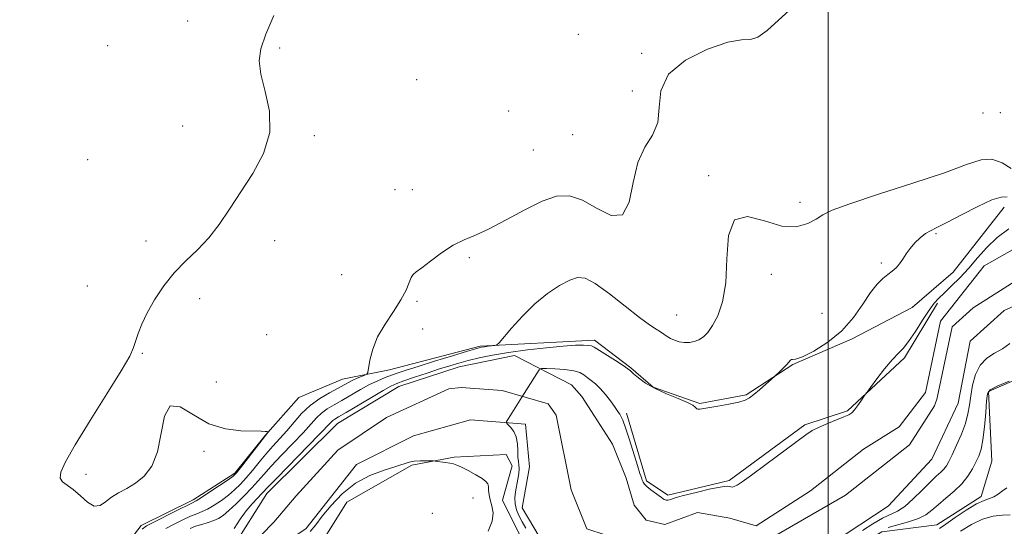
# Model space of a CAD drawing. Extents: x 2087300 to 2090200, y 337300 to 340200.
# Drawn here: x 2088263 to 2088552, y 339098 to 339246 of the extents above; entities that cross this region are included whole.
import ezdxf

# ---------------------------------------------------------------- set-up
doc = ezdxf.new("R2010")
doc.units = 0
doc.header["$MEASUREMENT"] = 0
for name, color, linetype, lineweight in [('32000', 7, 'Continuous', 0), ('DTM HARD BREAKLINE', 7, 'Continuous', 0), ('DTM SPOT ELEVATION', 2, 'Continuous', 13), ('INDEX CONTOUR', 41, 'Continuous', 13), ('INTERMEDIATE CONTOUR', 44, 'Continuous', 0), ('STREAM - RIVER CENTERLINE', 11, 'Continuous', 0), ('STREAM - RIVER DOUBLE LINE', 5, 'Continuous', 0)]:
    doc.layers.add(name, color=color, linetype=linetype, lineweight=lineweight)

msp = doc.modelspace()

# ---------------------------------------------------------------- linework, layer by layer
at = {"layer": '32000', "flags": 128}
msp.add_lwpolyline([(2088500, 340000), (2088500, 337500)], dxfattribs=at)
at = {"layer": 'DTM HARD BREAKLINE'}
for points in [[(2088551.58, 339191.2, 1073.3), (2088536.58, 339172.12, 1073.44), (2088524.63, 339161.74, 1073.38), (2088506.95, 339152.54, 1073.56), (2088489.57, 339145.01, 1073.9), (2088475.94, 339136.11, 1074.15), (2088462.31, 339133.63, 1074.13), (2088448.67, 339138.36, 1074.13), (2088442.05, 339144.08, 1074.13), (2088431.47, 339152.18, 1074.43)], [(2088440.77, 339130.74, 1072.34), (2088446.72, 339110.89, 1072.32), (2088452.95, 339106.65, 1072.3), (2088457, 339107.64, 1072.26), (2088470.92, 339111.01, 1072.26), (2088493.14, 339127.33, 1072.24), (2088505.59, 339131.39, 1072.16), (2088522.37, 339147.02, 1071.66), (2088532.04, 339163.03, 1071.6)], [(2088251, 339083.32, 1081.37), (2088272.55, 339075.62, 1080.8), (2088284.81, 339073.57, 1080.8), (2088289.25, 339085.83, 1080.47), (2088298.48, 339097.82, 1080.5), (2088313.7, 339105.34, 1080.41), (2088325.93, 339113.15, 1080.26), (2088334.86, 339124.24, 1080.05), (2088344.69, 339135.33, 1079.51), (2088357.53, 339140.75, 1078.94), (2088371.27, 339143.48, 1077.18), (2088397.85, 339150.44, 1076.28), (2088431.47, 339152.18, 1074.43)], [(2088405.49, 339118.66, 1073.11), (2088407.27, 339115.3, 1073.11), (2088404.42, 339105.22, 1073.46), (2088409.76, 339094.56, 1073.46), (2088417.48, 339083.79, 1073.48), (2088430.13, 339080.84, 1073.46), (2088431.02, 339075.01, 1073.44), (2088426.98, 339058.51, 1073.5), (2088431.33, 339055.35, 1073.5), (2088465.01, 339074.05, 1074.82), (2088473.9, 339073.47, 1075.36), (2088487.24, 339076.34, 1075.69), (2088500.66, 339087.03, 1074.73), (2088515.67, 339095.93, 1074.63), (2088531.78, 339098.02, 1075.32), (2088544.81, 339106.33, 1075.67), (2088547.97, 339116.71, 1075.12), (2088546.96, 339137.06, 1074.15), (2088565.82, 339145.37, 1073.98)], [(2088220.24, 338733.53, 1079.12), (2088236.37, 338731.2, 1079.06), (2088246.49, 338737.79, 1079.59), (2088251.23, 338750.94, 1079.41), (2088257.74, 338768.87, 1079.41), (2088270.25, 338776.07, 1078.82), (2088280.93, 338798.19, 1079.71), (2088294.56, 338829.87, 1081.15), (2088304, 338862.73, 1082.58), (2088310.5, 338884.24, 1081.26), (2088317.02, 338899.18, 1080.85), (2088319.32, 338929.03, 1080.31), (2088325.74, 338975.01, 1078.16), (2088328.57, 339025.76, 1076.25), (2088332.66, 339053.23, 1076.01), (2088348.67, 339088.5, 1075.65), (2088358.76, 339104.65, 1075.41), (2088377.83, 339115.45, 1074.16), (2088390.31, 339117.87, 1073.86), (2088405.49, 339118.66, 1073.11)]]:
    msp.add_polyline3d(points, dxfattribs=at)
at = {"layer": 'DTM SPOT ELEVATION'}
for p in [(2088312.12, 339245.83, 1080.4), (2088426.68, 339241.95, 1078.7), (2088288.62, 339238.56, 1080.4), (2088339.06, 339237.89, 1079.9), (2088445.27, 339236.36, 1078.3), (2088379.26, 339228.64, 1078.7), (2088442.49, 339225.29, 1079.4), (2088406.27, 339219.45, 1078.1), (2088545.39, 339218.85, 1077.9), (2088550.45, 339218.94, 1077.8), (2088310.65, 339215.06, 1080.3), (2088349.28, 339212.22, 1079.9), (2088425.06, 339212.43, 1079.4), (2088413.48, 339207.95, 1079.1), (2088282.82, 339205.1, 1080.7), (2088464.95, 339200.4, 1076.2), (2088372.89, 339196.36, 1078.9), (2088378.02, 339196.31, 1078.9), (2088491.68, 339192.64, 1076.6), (2088531.59, 339183.42, 1073.8), (2088299.93, 339181.24, 1080.2), (2088337.59, 339181.39, 1079.8), (2088394.69, 339176.39, 1077.7), (2088515.5, 339174.83, 1074.2), (2088357.31, 339171.38, 1079.6), (2088483.29, 339171.52, 1075.3), (2088282.68, 339168.09, 1080.6), (2088315.65, 339164.33, 1079.8), (2088379.39, 339163.56, 1077.7), (2088455.55, 339159.51, 1076.9), (2088498.12, 339160.02, 1075.9), (2088335.28, 339153.76, 1079.2), (2088381.01, 339155.48, 1077.8), (2088298.85, 339148.35, 1079.9), (2088320.47, 339139.86, 1079.5), (2088316.9, 339119.56, 1080.2), (2088282.324, 339112.767, 1079.645), (2088395.8, 339105.9, 1074.6), (2088383.84, 339101.36, 1075.1)]:
    msp.add_point(p, dxfattribs=at)
at = {"layer": 'INDEX CONTOUR'}
msp.add_polyline3d([(2088298.805, 339096.715, 1080), (2088300.038, 339097.644, 1080), (2088301.948, 339098.663, 1080), (2088308.506, 339101.977, 1080), (2088313.332, 339104.375, 1080), (2088314.576, 339105.046, 1080), (2088316.13, 339106.017, 1080), (2088318.604, 339107.642, 1080), (2088321.478, 339109.558, 1080), (2088323.945, 339111.224, 1080), (2088325.448, 339112.297, 1080), (2088326.442, 339113.237, 1080), (2088327.629, 339114.704, 1080), (2088335.644, 339125.1, 1080), (2088335.719, 339125.219, 1080), (2088335.656, 339125.28, 1080), (2088335.4, 339125.332, 1080), (2088334.838, 339125.413, 1080), (2088333.615, 339125.497, 1080), (2088327.695, 339125.61, 1080), (2088323.175, 339126.132, 1080), (2088318.35, 339127.642, 1080), (2088313.774, 339130.284, 1080), (2088309.857, 339132.643, 1080), (2088306.971, 339132.914, 1080), (2088305.304, 339129.895, 1080), (2088303.252, 339119.42, 1080), (2088301.568, 339115.23, 1080), (2088299.344, 339112.252, 1080), (2088296.835, 339110.159, 1080), (2088294.278, 339108.633, 1080), (2088291.851, 339107.382, 1080), (2088289.719, 339106.123, 1080), (2088287.972, 339104.721, 1080), (2088286.403, 339103.632, 1080), (2088284.731, 339103.462, 1080), (2088282.761, 339104.586, 1080), (2088280.631, 339106.466, 1080), (2088278.563, 339108.33, 1080), (2088275.439, 339110.583, 1080), (2088274.749, 339111.7, 1080), (2088274.906, 339113.463, 1080), (2088276.228, 339116.496, 1080), (2088279.064, 339121.449, 1080), (2088283.479, 339128.562, 1080), (2088288.443, 339136.414, 1080), (2088292.64, 339143.171, 1080), (2088295.105, 339147.493, 1080), (2088296.256, 339150.03, 1080), (2088297.561, 339154.142, 1080), (2088298.624, 339156.89, 1080), (2088300.195, 339160.201, 1080), (2088302.377, 339164.037, 1080), (2088305.085, 339168.083, 1080), (2088308.188, 339171.961, 1080), (2088311.547, 339175.415, 1080), (2088314.974, 339178.689, 1080), (2088318.274, 339182.151, 1080), (2088321.33, 339186.105, 1080), (2088324.346, 339190.597, 1080), (2088331.192, 339201.113, 1080), (2088334.371, 339206.992, 1080), (2088336.21, 339213.127, 1080), (2088336.114, 339219.332, 1080), (2088334.849, 339225.182, 1080), (2088333.521, 339230.19, 1080), (2088333.043, 339234.115, 1080), (2088333.567, 339237.704, 1080), (2088335.05, 339241.949, 1080), (2088337.382, 339247.475, 1080)], dxfattribs=at)
at = {"layer": 'INTERMEDIATE CONTOUR'}
for points in [[(2088305.676, 339096.918, 1078), (2088308.156, 339098.206, 1078), (2088310.693, 339099.463, 1078), (2088312.971, 339100.509, 1078), (2088314.777, 339101.24, 1078), (2088316.331, 339101.853, 1078), (2088317.959, 339102.623, 1078), (2088319.897, 339103.752, 1078), (2088322.003, 339105.159, 1078), (2088324.053, 339106.686, 1078), (2088325.879, 339108.229, 1078), (2088327.568, 339109.874, 1078), (2088329.268, 339111.756, 1078), (2088331.095, 339113.957, 1078), (2088333.037, 339116.348, 1078), (2088335.047, 339118.75, 1078), (2088337.085, 339121.033, 1078), (2088339.139, 339123.275, 1078), (2088341.202, 339125.604, 1078), (2088343.292, 339128.098, 1078), (2088345.518, 339130.621, 1078), (2088348.018, 339132.987, 1078), (2088350.839, 339135.035, 1078), (2088353.673, 339136.728, 1078), (2088359.293, 339139.783, 1078), (2088360.516, 339140.401, 1078), (2088361.834, 339140.991, 1078), (2088363.106, 339141.515, 1078), (2088364.096, 339141.907, 1078), (2088364.65, 339142.185, 1078), (2088364.922, 339142.727, 1078), (2088365.556, 339146.32, 1078), (2088366.373, 339149.481, 1078), (2088367.822, 339153.123, 1078), (2088369.995, 339156.913, 1078), (2088372.459, 339160.606, 1078), (2088374.653, 339163.979, 1078), (2088376.15, 339166.832, 1078), (2088377.07, 339169.063, 1078), (2088377.669, 339170.597, 1078), (2088378.228, 339171.471, 1078), (2088379.12, 339172.184, 1078), (2088380.747, 339173.353, 1078), (2088383.356, 339175.381, 1078), (2088386.598, 339177.835, 1078), (2088389.976, 339180.063, 1078), (2088393.158, 339181.638, 1078), (2088396.499, 339182.998, 1078), (2088400.518, 339184.799, 1078), (2088405.523, 339187.46, 1078), (2088410.964, 339190.444, 1078), (2088416.075, 339192.978, 1078), (2088420.318, 339194.402, 1078), (2088424.058, 339194.518, 1078), (2088427.886, 339193.24, 1078), (2088432.166, 339190.808, 1078), (2088436.347, 339188.762, 1078), (2088439.653, 339188.966, 1078), (2088441.583, 339192.642, 1078), (2088442.76, 339198.425, 1078), (2088444.083, 339204.31, 1078), (2088446.159, 339208.791, 1078), (2088448.413, 339212.357, 1078), (2088449.976, 339215.999, 1078), (2088450.398, 339220.443, 1078), (2088450.901, 339225.368, 1078), (2088453.124, 339230.191, 1078), (2088458.116, 339234.376, 1078), (2088464.547, 339237.598, 1078), (2088470.493, 339239.581, 1078), (2088474.52, 339240.264, 1078), (2088477.142, 339240.436, 1078), (2088479.359, 339241.103, 1078), (2088482.029, 339243.04, 1078), (2088489.696, 339249.973, 1078)], [(2088312.881, 339096.949, 1076), (2088314.438, 339097.546, 1076), (2088316.222, 339098.104, 1076), (2088318.086, 339098.66, 1076), (2088319.79, 339099.229, 1076), (2088321.187, 339099.863, 1076), (2088322.529, 339100.759, 1076), (2088324.162, 339102.149, 1076), (2088326.31, 339104.162, 1076), (2088328.694, 339106.511, 1076), (2088330.907, 339108.808, 1076), (2088332.7, 339110.8, 1076), (2088334.436, 339112.792, 1076), (2088336.634, 339115.227, 1076), (2088339.619, 339118.377, 1076), (2088342.939, 339121.835, 1076), (2088345.95, 339125.026, 1076), (2088349.849, 339129.354, 1076), (2088351.361, 339130.788, 1076), (2088353.052, 339132.011, 1076), (2088355.03, 339133.195, 1076), (2088357.344, 339134.503, 1076), (2088362.784, 339137.645, 1076), (2088365.471, 339139.113, 1076), (2088367.865, 339140.278, 1076), (2088369.99, 339141.181, 1076), (2088371.923, 339141.916, 1076), (2088373.827, 339142.592, 1076), (2088376.214, 339143.382, 1076), (2088379.68, 339144.479, 1076), (2088384.513, 339145.976, 1076), (2088389.767, 339147.587, 1076), (2088394.191, 339148.929, 1076), (2088396.874, 339149.719, 1076), (2088398.272, 339150.081, 1076), (2088399.185, 339150.24, 1076), (2088400.235, 339150.38, 1076), (2088402.234, 339150.621, 1076), (2088402.797, 339150.76, 1076), (2088403.449, 339151.347, 1076), (2088407.104, 339155.68, 1076), (2088410.291, 339159.223, 1076), (2088413.934, 339162.808, 1076), (2088417.671, 339165.842, 1076), (2088421.181, 339168.179, 1076), (2088424.157, 339169.789, 1076), (2088426.47, 339170.595, 1076), (2088428.714, 339170.352, 1076), (2088431.663, 339168.77, 1076), (2088435.799, 339165.772, 1076), (2088440.442, 339162.134, 1076), (2088444.619, 339158.844, 1076), (2088447.586, 339156.655, 1076), (2088449.511, 339155.376, 1076), (2088450.791, 339154.577, 1076), (2088452.696, 339153.277, 1076), (2088453.695, 339152.692, 1076), (2088454.905, 339152.156, 1076), (2088456.285, 339151.729, 1076), (2088457.754, 339151.483, 1076), (2088459.235, 339151.48, 1076), (2088460.686, 339151.742, 1076), (2088462.066, 339152.278, 1076), (2088463.366, 339153.129, 1076), (2088464.665, 339154.457, 1076), (2088466.067, 339156.46, 1076), (2088467.602, 339159.349, 1076), (2088468.994, 339163.432, 1076), (2088469.899, 339169.034, 1076), (2088470.202, 339176.085, 1076), (2088470.721, 339182.93, 1076), (2088472.511, 339187.514, 1076), (2088476.264, 339188.47, 1076), (2088481.234, 339187.159, 1076), (2088486.315, 339185.623, 1076), (2088490.597, 339185.449, 1076), (2088493.947, 339186.384, 1076), (2088496.43, 339187.718, 1076), (2088498.367, 339188.931, 1076), (2088501.108, 339190.28, 1076), (2088506.261, 339192.213, 1076), (2088514.755, 339195.004, 1076), (2088524.826, 339198.232, 1076), (2088534.026, 339201.303, 1076), (2088540.508, 339203.684, 1076), (2088544.789, 339205.089, 1076), (2088547.979, 339205.295, 1076), (2088550.954, 339204.243, 1076), (2088553.645, 339202.541, 1076)], [(2088325.762, 339096.938, 1074), (2088327.525, 339099.63, 1074), (2088329.268, 339102.051, 1074), (2088330.984, 339104.123, 1074), (2088332.54, 339105.803, 1074), (2088333.769, 339107.06, 1074), (2088335.88, 339109.281, 1074), (2088338.222, 339111.704, 1074), (2088350.697, 339124.447, 1074), (2088354.18, 339128.087, 1074), (2088354.703, 339128.589, 1074), (2088355.266, 339128.987, 1074), (2088356.387, 339129.66, 1074), (2088358.557, 339130.946, 1074), (2088365.987, 339135.394, 1074), (2088369.455, 339137.444, 1074), (2088371.723, 339138.714, 1074), (2088373.414, 339139.485, 1074), (2088375.479, 339140.224, 1074), (2088378.592, 339141.279, 1074), (2088382.317, 339142.526, 1074), (2088385.942, 339143.722, 1074), (2088388.948, 339144.684, 1074), (2088391.597, 339145.468, 1074), (2088394.347, 339146.19, 1074), (2088397.598, 339146.945, 1074), (2088401.525, 339147.73, 1074), (2088406.246, 339148.524, 1074), (2088411.727, 339149.291, 1074), (2088417.322, 339149.955, 1074), (2088422.229, 339150.43, 1074), (2088425.832, 339150.655, 1074), (2088428.227, 339150.688, 1074), (2088429.693, 339150.613, 1074), (2088430.561, 339150.464, 1074), (2088431.37, 339150.074, 1074), (2088437.574, 339146.167, 1074), (2088439.828, 339144.728, 1074), (2088441.19, 339143.8, 1074), (2088442.022, 339143.131, 1074), (2088442.903, 339142.334, 1074), (2088444.324, 339141.118, 1074), (2088446.406, 339139.592, 1074), (2088449.181, 339137.961, 1074), (2088452.559, 339136.408, 1074), (2088455.968, 339135.033, 1074), (2088458.712, 339133.914, 1074), (2088460.293, 339133.1, 1074), (2088460.982, 339132.551, 1074), (2088461.241, 339132.205, 1074), (2088461.456, 339132.003, 1074), (2088461.703, 339131.909, 1074), (2088461.977, 339131.891, 1074), (2088462.346, 339131.933, 1074), (2088467.628, 339132.83, 1074), (2088470.865, 339133.405, 1074), (2088473.728, 339133.992, 1074), (2088475.619, 339134.544, 1074), (2088476.892, 339135.215, 1074), (2088478.137, 339136.208, 1074), (2088479.775, 339137.627, 1074), (2088484.289, 339141.612, 1074), (2088485.748, 339142.981, 1074), (2088486.844, 339144.04, 1074), (2088487.831, 339145.054, 1074), (2088488.88, 339146.291, 1074), (2088489.153, 339146.479, 1074), (2088489.512, 339146.454, 1074), (2088490.419, 339146.586, 1074), (2088492.4, 339147.315, 1074), (2088495.759, 339148.985, 1074), (2088499.898, 339151.558, 1074), (2088503.997, 339154.902, 1074), (2088507.403, 339158.806, 1074), (2088510.137, 339162.759, 1074), (2088512.388, 339166.174, 1074), (2088514.321, 339168.613, 1074), (2088516, 339170.253, 1074), (2088517.464, 339171.422, 1074), (2088518.751, 339172.416, 1074), (2088519.89, 339173.407, 1074), (2088520.91, 339174.538, 1074), (2088521.856, 339175.911, 1074), (2088522.841, 339177.469, 1074), (2088523.994, 339179.116, 1074), (2088525.399, 339180.75, 1074), (2088526.942, 339182.235, 1074), (2088528.461, 339183.431, 1074), (2088529.923, 339184.3, 1074), (2088531.812, 339185.222, 1074), (2088534.738, 339186.68, 1074), (2088539.023, 339188.946, 1074), (2088543.814, 339191.438, 1074), (2088547.971, 339193.36, 1074), (2088550.683, 339194.15, 1074), (2088552.484, 339194.182, 1074)], [(2088411.296, 339096.963, 1072), (2088410.205, 339098.884, 1072), (2088409.26, 339100.681, 1072), (2088408.541, 339102.397, 1072), (2088408.134, 339104.105, 1072), (2088408.085, 339105.862, 1072), (2088408.297, 339107.67, 1072), (2088408.971, 339111.357, 1072), (2088409.229, 339113.071, 1072), (2088409.339, 339114.504, 1072), (2088409.264, 339115.587, 1072), (2088409.095, 339116.595, 1072), (2088408.955, 339117.883, 1072), (2088408.914, 339119.689, 1072), (2088408.82, 339121.774, 1072), (2088408.464, 339123.78, 1072), (2088407.725, 339125.408, 1072), (2088406.815, 339126.614, 1072), (2088406.027, 339127.409, 1072), (2088405.614, 339127.871, 1072), (2088405.648, 339128.334, 1072), (2088406.16, 339129.196, 1072), (2088410.1, 339135.425, 1072), (2088414.474, 339142.437, 1072), (2088415.181, 339143.459, 1072), (2088415.915, 339143.82, 1072), (2088417.305, 339143.831, 1072), (2088419.744, 339143.74, 1072), (2088422.687, 339143.55, 1072), (2088425.35, 339143.203, 1072), (2088427.155, 339142.659, 1072), (2088428.327, 339141.964, 1072), (2088429.291, 339141.187, 1072), (2088430.4, 339140.352, 1072), (2088431.692, 339139.339, 1072), (2088433.131, 339137.99, 1072), (2088434.652, 339136.234, 1072), (2088436.091, 339134.359, 1072), (2088437.256, 339132.741, 1072), (2088438.479, 339130.974, 1072), (2088438.812, 339130.464, 1072), (2088439.174, 339129.849, 1072), (2088439.696, 339128.682, 1072), (2088440.5, 339126.463, 1072), (2088441.64, 339122.95, 1072), (2088444.008, 339115.368, 1072), (2088444.744, 339113.088, 1072), (2088445.176, 339111.836, 1072), (2088445.439, 339111.127, 1072), (2088445.672, 339110.539, 1072), (2088446.054, 339109.92, 1072), (2088446.764, 339109.184, 1072), (2088447.9, 339108.287, 1072), (2088450.368, 339106.539, 1072), (2088451.115, 339105.975, 1072), (2088451.544, 339105.624, 1072), (2088451.833, 339105.409, 1072), (2088452.133, 339105.269, 1072), (2088452.486, 339105.203, 1072), (2088452.907, 339105.223, 1072), (2088453.413, 339105.338, 1072), (2088454.029, 339105.53, 1072), (2088454.781, 339105.776, 1072), (2088455.733, 339106.066, 1072), (2088457.107, 339106.446, 1072), (2088459.16, 339106.977, 1072), (2088461.993, 339107.677, 1072), (2088465.077, 339108.401, 1072), (2088467.723, 339108.969, 1072), (2088469.42, 339109.241, 1072), (2088470.357, 339109.281, 1072), (2088470.9, 339109.199, 1072), (2088471.361, 339109.1, 1072), (2088471.852, 339109.071, 1072), (2088472.431, 339109.187, 1072), (2088473.237, 339109.577, 1072), (2088474.734, 339110.57, 1072), (2088477.466, 339112.543, 1072), (2088481.686, 339115.66, 1072), (2088493.422, 339124.418, 1072), (2088495.253, 339125.648, 1072), (2088497.075, 339126.587, 1072), (2088499.529, 339127.639, 1072), (2088504.552, 339129.649, 1072), (2088506.024, 339130.294, 1072), (2088506.911, 339130.877, 1072), (2088507.65, 339131.694, 1072), (2088508.568, 339132.93, 1072), (2088509.542, 339134.318, 1072), (2088510.828, 339136.192, 1072), (2088511.364, 339136.931, 1072), (2088512.401, 339138.328, 1072), (2088514.237, 339140.777, 1072), (2088516.512, 339143.729, 1072), (2088518.703, 339146.392, 1072), (2088520.437, 339148.237, 1072), (2088521.929, 339149.767, 1072), (2088523.542, 339151.744, 1072), (2088525.521, 339154.672, 1072), (2088527.64, 339158.017, 1072), (2088529.557, 339160.983, 1072), (2088531.051, 339163.011, 1072), (2088532.391, 339164.472, 1072), (2088533.966, 339165.974, 1072), (2088536.062, 339167.993, 1072), (2088538.541, 339170.501, 1072), (2088541.162, 339173.339, 1072), (2088543.759, 339176.351, 1072), (2088546.464, 339179.378, 1072), (2088549.49, 339182.262, 1072), (2088552.946, 339184.851, 1072)], [(2088553.271, 339151.158, 1072), (2088551.051, 339149.652, 1072), (2088548.719, 339148.317, 1072), (2088546.464, 339146.846, 1072), (2088544.556, 339144.855, 1072), (2088543.196, 339142.102, 1072), (2088542.314, 339138.924, 1072), (2088541.762, 339135.8, 1072), (2088541.385, 339133.072, 1072), (2088540.951, 339130.51, 1072), (2088540.215, 339127.748, 1072), (2088539.027, 339124.563, 1072), (2088537.62, 339121.322, 1072), (2088536.323, 339118.541, 1072), (2088535.372, 339116.595, 1072), (2088534.64, 339115.303, 1072), (2088533.901, 339114.347, 1072), (2088532.952, 339113.415, 1072), (2088531.643, 339112.228, 1072), (2088529.839, 339110.514, 1072), (2088527.491, 339108.142, 1072), (2088524.885, 339105.565, 1072), (2088522.395, 339103.375, 1072), (2088520.267, 339101.975, 1072), (2088515.921, 339099.894, 1072), (2088513.067, 339098.259, 1072), (2088509.974, 339096.32, 1072)], [(2088553.074, 339140.18, 1074), (2088549.515, 339138.684, 1074), (2088547.498, 339137.636, 1074), (2088546.684, 339136.465, 1074), (2088546.42, 339134.39, 1074), (2088546.16, 339130.928, 1074), (2088545.8, 339126.781, 1074), (2088545.343, 339122.946, 1074), (2088544.787, 339120.166, 1074), (2088544.11, 339118.159, 1074), (2088543.282, 339116.386, 1074), (2088542.257, 339114.418, 1074), (2088540.924, 339112.261, 1074), (2088539.156, 339110.029, 1074), (2088536.909, 339107.833, 1074), (2088534.471, 339105.763, 1074), (2088532.215, 339103.898, 1074), (2088530.371, 339102.302, 1074), (2088528.594, 339100.952, 1074), (2088526.399, 339099.808, 1074), (2088523.483, 339098.828, 1074), (2088517.506, 339097.247, 1074)], [(2088400.244, 339096.104, 1074), (2088401.448, 339099.06, 1074), (2088401.725, 339101.534, 1074), (2088401.354, 339103.567, 1074), (2088400.819, 339105.298, 1074), (2088400.502, 339106.833, 1074), (2088400.37, 339108.157, 1074), (2088400.286, 339109.22, 1074), (2088400.093, 339110.019, 1074), (2088399.558, 339110.729, 1074), (2088398.429, 339111.574, 1074), (2088396.581, 339112.694, 1074), (2088394.411, 339113.897, 1074), (2088392.446, 339114.911, 1074), (2088391.064, 339115.535, 1074), (2088390.046, 339115.863, 1074), (2088389.025, 339116.062, 1074), (2088387.749, 339116.263, 1074), (2088384.697, 339116.705, 1074), (2088384.193, 339116.743, 1074), (2088383.39, 339116.765, 1074), (2088381.993, 339116.786, 1074), (2088380.25, 339116.761, 1074), (2088378.543, 339116.627, 1074), (2088377.099, 339116.327, 1074), (2088373.168, 339115.081, 1074), (2088369.727, 339114.039, 1074), (2088365.577, 339112.496, 1074), (2088361.317, 339110.221, 1074), (2088357.461, 339107.124, 1074), (2088354.189, 339103.673, 1074), (2088351.6, 339100.48, 1074), (2088349.684, 339097.994, 1074), (2088348.005, 339096.002, 1074)], [(2088552.346, 339108.823, 1076), (2088551.039, 339107.943, 1076), (2088549.77, 339106.988, 1076), (2088548.53, 339106.201, 1076), (2088547.256, 339105.705, 1076), (2088545.673, 339105.161, 1076), (2088543.451, 339104.113, 1076), (2088540.44, 339102.28, 1076), (2088537.192, 339100.095, 1076), (2088534.439, 339098.165, 1076), (2088532.644, 339096.935, 1076)], [(2088553.36, 339100.904, 1078), (2088551.128, 339100.856, 1078), (2088548.35, 339100.523, 1078), (2088545.219, 339099.641, 1078), (2088541.94, 339098.063, 1078), (2088538.756, 339096.084, 1078)]]:
    msp.add_polyline3d(points, dxfattribs=at)
at = {"layer": 'STREAM - RIVER CENTERLINE'}
for points in [[(2088417.854, 339133.451, 1070.806), (2088420.157, 339130.147, 1070.767), (2088424.613, 339108.265, 1070.745), (2088429.22, 339096.848, 1070.68), (2088450.701, 339089.788, 1070.66), (2088462.418, 339090.189, 1070.66), (2088479.142, 339091.691, 1070.66), (2088505.029, 339106.663, 1070.66), (2088523.756, 339121.484, 1070.66), (2088531.167, 339132.9, 1070.66), (2088531.914, 339135.142, 1070.66), (2088531.966, 339135.21, 1070.66), (2088536.349, 339156.085, 1070.66), (2088542.433, 339161.692, 1070.66), (2088565.717, 339176.463, 1070.66)], [(2088263.215, 338809.377, 1074.009), (2088284.01, 338843.883, 1073.928), (2088288.967, 338876.18, 1073.844), (2088296.829, 338913.784, 1073.818), (2088307.093, 338952.49, 1073.692), (2088305.141, 338972.869, 1073.65), (2088303.639, 338987.19, 1073.65), (2088307.494, 339019.587, 1073.613), (2088312.652, 339046.275, 1073.514), (2088314.855, 339058.793, 1073.493), (2088321.92, 339079.261, 1073.452), (2088328.645, 339089.512, 1073.41), (2088328.645, 339089.512, 1073.411), (2088329.886, 339091.041, 1073.407), (2088337.386, 339098.748, 1073.384), (2088343.906, 339106.449, 1073.347), (2088356.114, 339119.882, 1073.232), (2088370.435, 339129.496, 1073.2), (2088388.67, 339137.882, 1073.108), (2088392.317, 339138.258, 1073.088), (2088404.334, 339137.357, 1073.016), (2088417.854, 339133.451, 1071.189)]]:
    msp.add_polyline3d(points, dxfattribs=at)
at = {"layer": 'STREAM - RIVER DOUBLE LINE'}
for points in [[(2088424.63, 339139.11, 1070.76), (2088427.68, 339135.62, 1070.76), (2088431.41, 339129.87, 1070.76), (2088436.7, 339121.64, 1070.76), (2088440.66, 339111.65, 1070.74), (2088443.01, 339103.71, 1070.68), (2088446.54, 339099.37, 1070.66), (2088452.03, 339098.03, 1070.66), (2088461.63, 339101.62, 1070.66), (2088471.07, 339099.96, 1070.66), (2088478.86, 339097.72, 1070.66), (2088494.79, 339107.91, 1070.66), (2088510.27, 339120.14, 1070.66), (2088520.8, 339126.75, 1070.66), (2088528.47, 339136.81, 1070.66), (2088532.86, 339157.72, 1070.66), (2088545.72, 339173.97, 1070.66), (2088570.4, 339188.01, 1070.66)], [(2088412.34, 339114.99, 1070.76), (2088410.19, 339102.98, 1070.76), (2088417.08, 339091.38, 1070.76), (2088430.04, 339082.76, 1070.76), (2088438.14, 339073.32, 1070.74), (2088446.37, 339071.98, 1070.68), (2088450.15, 339071.98, 1070.66), (2088452.31, 339072.79, 1070.66), (2088464.44, 339082.11, 1070.66), (2088476.18, 339082.39, 1070.66), (2088482.25, 339084.42, 1070.66), (2088501.26, 339092.66, 1070.66), (2088517.58, 339103.47, 1070.66), (2088530.38, 339117.24, 1070.66), (2088538.06, 339133.71, 1070.66), (2088541.55, 339151.92, 1070.66), (2088551.53, 339160.84, 1070.66), (2088569.33, 339168.81, 1070.66)], [(2088260.23, 338811.77, 1074.01), (2088268.3, 338827.43, 1073.98), (2088277.25, 338849.7, 1073.92), (2088282.25, 338882.48, 1073.83), (2088289.38, 338912.27, 1073.83), (2088294.12, 338935.13, 1073.74), (2088299.15, 338958.59, 1073.68), (2088297.02, 338968.2, 1073.65), (2088296.66, 338985.34, 1073.65), (2088296.62, 339000.37, 1073.65), (2088300.17, 339019.62, 1073.62), (2088304.02, 339037.97, 1073.53), (2088306.96, 339056.61, 1073.5), (2088315.02, 339075.58, 1073.47), (2088325.49, 339091.54, 1073.41), (2088335.36, 339107.21, 1073.38), (2088356.04, 339127.71, 1073.2), (2088374.05, 339138.59, 1073.2), (2088391.76, 339144.36, 1073.08), (2088407.99, 339147.71, 1072.99), (2088424.63, 339139.11, 1070.76)], [(2088412.34, 339114.99, 1070.76), (2088411.15, 339127.56, 1071.4), (2088395.05, 339128.8, 1073.08), (2088378.32, 339124.06, 1073.2), (2088361.62, 339115.65, 1073.2), (2088346.77, 339096.77, 1073.38), (2088332.22, 339087.22, 1073.41), (2088326.33, 339066.69, 1073.47), (2088321.94, 339049, 1073.5), (2088319.42, 339029.33, 1073.53), (2088312.23, 339014.78, 1073.62), (2088311.24, 338996.96, 1073.65), (2088310.7, 338978.54, 1073.65), (2088316.14, 338962.28, 1073.65), (2088315.49, 338949.63, 1073.68), (2088307.97, 338929.89, 1073.74), (2088304.72, 338905.14, 1073.83), (2088295.54, 338874.95, 1073.83), (2088289.24, 338841.88, 1073.92), (2088279.21, 338817.19, 1073.98)]]:
    msp.add_polyline3d(points, dxfattribs=at)

doc.saveas('drawing.dxf')
